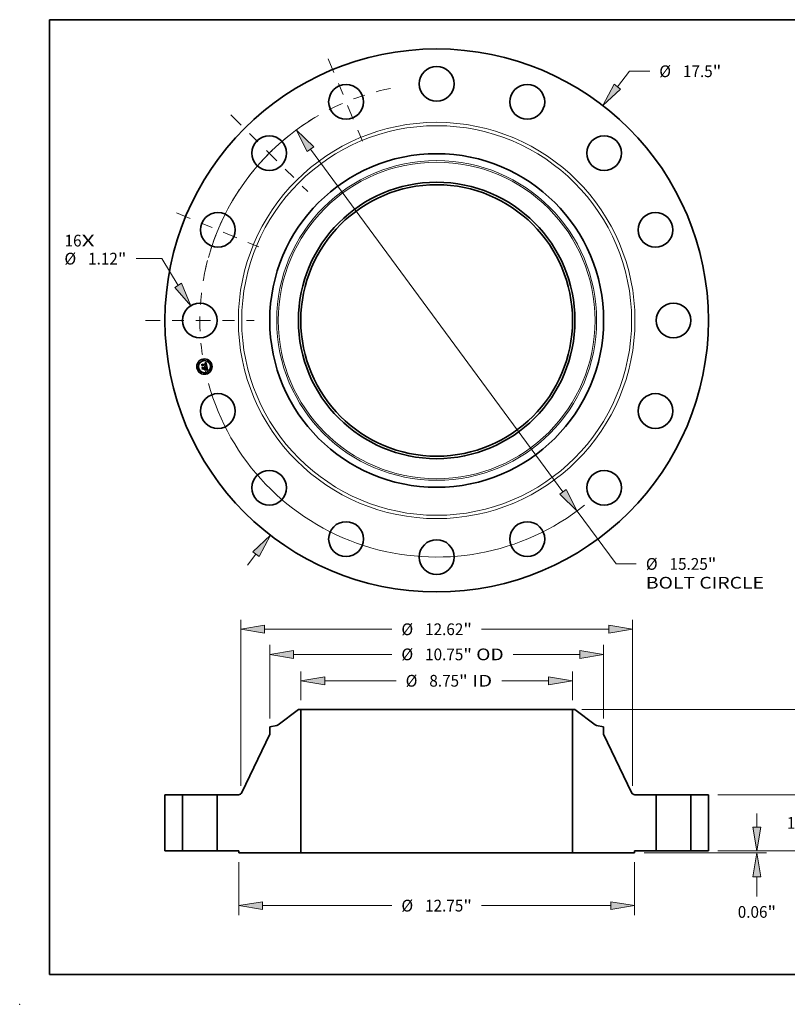
# Model space of a CAD drawing. Extents: x 0 to 10.8, y 0 to 8.2.
# Drawn here: x 0 to 6.4, y 0 to 8.2 of the extents above; entities that cross this region are included whole.
import ezdxf
from ezdxf.enums import TextEntityAlignment as Align

# ---------------------------------------------------------------- set-up
doc = ezdxf.new("R2010")
doc.units = 0
doc.header["$MEASUREMENT"] = 0
doc.linetypes.add('DASHDOT', pattern=[18.5, 12, -3, 0.5, -3])
doc.layers.get('0').update_dxf_attribs({"lineweight": 13})
doc.layers.add('1', color=7, linetype='Continuous', lineweight=13)
doc.styles.get("Standard").update_dxf_attribs({"font": 'isocp.shx'})

# ---------------------------------------------------------------- blocks, each defined once
blk = doc.blocks.new('BLOCK6')
at = {"color": 7, "lineweight": 13, "ltscale": 0.03937}
for s, p, p2 in [('16', (-11.981003, 2.383814), (-11.433954, 2.383814)), ('X', (-11.433954, 2.383814), (-11.013271, 2.383814))]:
    blk.add_text(s, height=0.378558, dxfattribs=at).set_placement(p, p2, align=Align.FIT)
blk = doc.blocks.new('BLOCK7')
at = {"color": 7, "lineweight": 13, "ltscale": 0.015761}
blk.add_line((5.820501, 7.532418), (6.205971, 8.031262), dxfattribs=at)
at = {"color": 7, "lineweight": 13, "ltscale": 0.016346}
blk.add_line((6.205971, 8.031262), (6.859817, 8.031262), dxfattribs=at)
at = {"color": 7, "lineweight": 13, "ltscale": 0.011054}
blk.add_line((-6.090862, -7.882299), (-5.820501, -7.532418), dxfattribs=at)
at = {"color": 7, "lineweight": 13, "ltscale": 0.03937}
for points in [[(5.719055, 7.610808), (5.350163, 6.923746), (5.921946, 7.454029)], [(-5.719055, -7.610808), (-5.350163, -6.923746), (-5.921946, -7.454029)]]:
    blk.add_lwpolyline(points, close=True, dxfattribs=at)
for points in [[(5.719055, 7.610808), (5.350163, 6.923746), (5.719055, 7.610808), (5.921946, 7.454029)], [(-5.719055, -7.610808), (-5.350163, -6.923746), (-5.719055, -7.610808), (-5.921946, -7.454029)]]:
    blk.add_solid(points, dxfattribs=at)
for s, p, p2 in [('%%c', (7.167509, 7.841983), (7.546068, 7.841983)), ('17.5', (7.930683, 7.841983), (8.888021, 7.841983)), ('"', (8.888021, 7.841983), (9.16563, 7.841983))]:
    blk.add_text(s, height=0.378558, dxfattribs=at).set_placement(p, p2, align=Align.FIT)
blk = doc.blocks.new('BLOCK8')
at = {"color": 7, "lineweight": 13, "ltscale": 0.03937}
for p, q in [((-8.851175, 1.991875), (-9.68067, 1.991875)), ((-8.321808, 1.131938), (-8.851175, 1.991875))]:
    blk.add_line(p, q, dxfattribs=at)
blk.add_lwpolyline([(-8.430984, 1.064731), (-7.918565, 0.476885), (-8.212634, 1.199145)], close=True, dxfattribs=at)
blk.add_solid([(-8.430984, 1.064731), (-7.918565, 0.476885), (-8.430984, 1.064731), (-8.212634, 1.199145)], dxfattribs=at)
for s, p, p2 in [('%%c', (-11.986482, 1.802595), (-11.607924, 1.802595)), ('1.12', (-11.223308, 1.802595), (-10.265972, 1.802595)), ('"', (-10.265972, 1.802595), (-9.988362, 1.802595))]:
    blk.add_text(s, height=0.378558, dxfattribs=at).set_placement(p, p2, align=Align.FIT)
blk = doc.blocks.new('BLOCK9')
at = {"color": 7, "lineweight": 13, "ltscale": 0.03937}
for p, q in [((-4.063704, 5.521596), (4.063704, -5.521596)), ((4.519652, -6.141121), (5.774566, -7.846246))]:
    blk.add_line(p, q, dxfattribs=at)
at = {"color": 7, "lineweight": 13, "ltscale": 0.016346}
blk.add_line((5.774566, -7.846246), (6.428412, -7.846246), dxfattribs=at)
at = {"color": 7, "lineweight": 13, "ltscale": 0.03937}
for points in [[(-3.96045, 5.597588), (-4.519652, 6.141121), (-4.166958, 5.445605)], [(3.96045, -5.597588), (4.519652, -6.141121), (4.166958, -5.445605)]]:
    blk.add_lwpolyline(points, close=True, dxfattribs=at)
for start, end in [(124.076137, 164.549257), (195.450757, 308.627425)]:
    blk.add_arc((0, 0), 7.625, start, end, dxfattribs=at)
for points in [[(-3.96045, 5.597588), (-4.519652, 6.141121), (-3.96045, 5.597588), (-4.166958, 5.445605)], [(3.96045, -5.597588), (4.519652, -6.141121), (3.96045, -5.597588), (4.166958, -5.445605)]]:
    blk.add_solid(points, dxfattribs=at)
for s, p, p2 in [('%%c', (6.736104, -8.035525), (7.114663, -8.035525)), ('15.25', (7.499278, -8.035525), (8.73014, -8.035525)), ('"', (8.73014, -8.035525), (9.007749, -8.035525)), ('BOLT CIRCLE', (6.736104, -8.641219), (10.537006, -8.641219))]:
    blk.add_text(s, height=0.378558, dxfattribs=at).set_placement(p, p2, align=Align.FIT)
blk = doc.blocks.new('BLOCK10')
at = {"color": 7, "linetype": 'DASHDOT', "lineweight": 13, "ltscale": 0.03937}
blk.add_line((-9.378359, 0), (-5.871641, 0), dxfattribs=at)
blk.add_arc((0, 0), 7.625, 166.824912, 193.175088, dxfattribs=at)
blk = doc.blocks.new('BLOCK11')
at = {"color": 7, "linetype": 'DASHDOT', "lineweight": 13, "ltscale": 0.03937}
blk.add_line((-8.37322, 3.468301), (-5.715942, 2.367621), dxfattribs=at)
blk.add_arc((0, 0), 7.625, 146.693762, 168.306229, dxfattribs=at)
blk = doc.blocks.new('BLOCK12')
at = {"color": 7, "linetype": 'DASHDOT', "lineweight": 13, "ltscale": 0.03937}
blk.add_line((-6.631502, 6.631502), (-4.151877, 4.151877), dxfattribs=at)
blk.add_arc((0, 0), 7.625, 121.824907, 148.175094, dxfattribs=at)
blk = doc.blocks.new('BLOCK13')
at = {"color": 7, "linetype": 'DASHDOT', "lineweight": 13, "ltscale": 0.03937}
blk.add_line((-3.491281, 8.428697), (-2.344642, 5.660465), dxfattribs=at)
blk.add_arc((0, 0), 7.625, 101.242555, 123.757441, dxfattribs=at)
blk = doc.blocks.new('BLOCK14')
at = {"color": 7, "lineweight": 13, "ltscale": 0.03937}
for p, q in [((-4.375, 4.862847), (-4.375, 5.786934)), ((4.375, 4.862847), (4.375, 5.786934)), ((-3.60578, 5.484087), (-1.306753, 5.484087)), ((2.09341, 5.484087), (3.60578, 5.484087))]:
    blk.add_line(p, q, dxfattribs=at)
for points in [[(-3.60578, 5.612291), (-4.375, 5.484087), (-3.60578, 5.355884)], [(3.60578, 5.355884), (4.375, 5.484087), (3.60578, 5.612291)]]:
    blk.add_lwpolyline(points, close=True, dxfattribs=at)
for points in [[(-3.60578, 5.612291), (-4.375, 5.484087), (-3.60578, 5.612291), (-3.60578, 5.355884)], [(3.60578, 5.355884), (4.375, 5.484087), (3.60578, 5.355884), (3.60578, 5.612291)]]:
    blk.add_solid(points, dxfattribs=at)
for s, p, p2 in [('%%c', (-0.99906, 5.294808), (-0.620502, 5.294808)), ('8.75', (-0.235886, 5.294808), (0.721451, 5.294808)), ('"', (0.721451, 5.294808), (0.99906, 5.294808)), (' ID', (0.99906, 5.294808), (1.785718, 5.294808))]:
    blk.add_text(s, height=0.378558, dxfattribs=at).set_placement(p, p2, align=Align.FIT)
blk = doc.blocks.new('BLOCK15')
at = {"color": 7, "lineweight": 13, "ltscale": 0.03937}
for p, q in [((-5.375, 4.268739), (-5.375, 6.637141)), ((5.375, 4.268739), (5.375, 6.637141)), ((-4.60578, 6.334295), (-1.443515, 6.334295)), ((2.464857, 6.334295), (4.60578, 6.334295))]:
    blk.add_line(p, q, dxfattribs=at)
for points in [[(-4.60578, 6.462498), (-5.375, 6.334295), (-4.60578, 6.206092)], [(4.60578, 6.206092), (5.375, 6.334295), (4.60578, 6.462498)]]:
    blk.add_lwpolyline(points, close=True, dxfattribs=at)
for points in [[(-4.60578, 6.462498), (-5.375, 6.334295), (-4.60578, 6.462498), (-4.60578, 6.206092)], [(4.60578, 6.206092), (5.375, 6.334295), (4.60578, 6.206092), (4.60578, 6.462498)]]:
    blk.add_solid(points, dxfattribs=at)
for s, p, p2 in [('%%c', (-1.135823, 6.145015), (-0.757264, 6.145015)), ('10.75', (-0.372649, 6.145015), (0.858213, 6.145015)), ('"', (0.858213, 6.145015), (1.135823, 6.145015)), (' OD', (1.135823, 6.145015), (2.157165, 6.145015))]:
    blk.add_text(s, height=0.378558, dxfattribs=at).set_placement(p, p2, align=Align.FIT)
blk = doc.blocks.new('BLOCK16')
at = {"color": 7, "lineweight": 13, "ltscale": 0.03937}
for p, q in [((-6.375, -0.365347), (-6.375, -2.065769)), ((6.375, -0.365347), (6.375, -2.065769)), ((-5.60578, -1.762922), (-1.443515, -1.762922)), ((1.443515, -1.762922), (5.60578, -1.762922))]:
    blk.add_line(p, q, dxfattribs=at)
for points in [[(-5.60578, -1.634719), (-6.375, -1.762922), (-5.60578, -1.891125)], [(5.60578, -1.891125), (6.375, -1.762922), (5.60578, -1.634719)]]:
    blk.add_lwpolyline(points, close=True, dxfattribs=at)
for points in [[(-5.60578, -1.634719), (-6.375, -1.762922), (-5.60578, -1.634719), (-5.60578, -1.891125)], [(5.60578, -1.891125), (6.375, -1.762922), (5.60578, -1.891125), (5.60578, -1.634719)]]:
    blk.add_solid(points, dxfattribs=at)
for s, p, p2 in [('%%c', (-1.135823, -1.952202), (-0.757264, -1.952202)), ('12.75', (-0.372649, -1.952202), (0.858213, -1.952202)), ('"', (0.858213, -1.952202), (1.135823, -1.952202))]:
    blk.add_text(s, height=0.378558, dxfattribs=at).set_placement(p, p2, align=Align.FIT)
blk = doc.blocks.new('BLOCK17')
at = {"color": 7, "lineweight": 13, "ltscale": 0.03937}
for p, q in [((-6.310039, 2.094377), (-6.310039, 7.446863)), ((6.310039, 2.094377), (6.310039, 7.446863)), ((-5.54082, 7.144017), (-1.443515, 7.144017)), ((1.443515, 7.144017), (5.54082, 7.144017))]:
    blk.add_line(p, q, dxfattribs=at)
for points in [[(-5.54082, 7.27222), (-6.310039, 7.144017), (-5.54082, 7.015814)], [(5.54082, 7.015814), (6.310039, 7.144017), (5.54082, 7.27222)]]:
    blk.add_lwpolyline(points, close=True, dxfattribs=at)
for points in [[(-5.54082, 7.27222), (-6.310039, 7.144017), (-5.54082, 7.27222), (-5.54082, 7.015814)], [(5.54082, 7.015814), (6.310039, 7.144017), (5.54082, 7.015814), (5.54082, 7.27222)]]:
    blk.add_solid(points, dxfattribs=at)
for s, p, p2 in [('%%c', (-1.135823, 6.954737), (-0.757264, 6.954737)), ('12.62', (-0.372649, 6.954737), (0.858213, 6.954737)), ('"', (0.858213, 6.954737), (1.135823, 6.954737))]:
    blk.add_text(s, height=0.378558, dxfattribs=at).set_placement(p, p2, align=Align.FIT)
blk = doc.blocks.new('BLOCK18')
at = {"color": 7, "lineweight": 13, "ltscale": 0.011054}
blk.add_line((10.312191, 0.76922), (10.312191, 1.211387), dxfattribs=at)
at = {"color": 7, "lineweight": 13, "ltscale": 0.03937}
for p, q in [((9.052847, 0), (10.615037, 0)), ((6.677847, -0.0625), (10.615037, -0.0625))]:
    blk.add_line(p, q, dxfattribs=at)
at = {"color": 7, "lineweight": 13, "ltscale": 0.015917}
blk.add_line((10.312191, -1.468382), (10.312191, -0.83172), dxfattribs=at)
at = {"color": 7, "lineweight": 13, "ltscale": 0.03937}
for points in [[(10.183987, 0.76922), (10.312191, 0), (10.440394, 0.76922)], [(10.440394, -0.83172), (10.312191, -0.0625), (10.183987, -0.83172)]]:
    blk.add_lwpolyline(points, close=True, dxfattribs=at)
for points in [[(10.183987, 0.76922), (10.312191, 0), (10.183987, 0.76922), (10.440394, 0.76922)], [(10.440394, -0.83172), (10.312191, -0.0625), (10.440394, -0.83172), (10.183987, -0.83172)]]:
    blk.add_solid(points, dxfattribs=at)
for s, p, p2 in [('0.06', (9.694717, -2.154632), (10.652054, -2.154632)), ('"', (10.652055, -2.154632), (10.929664, -2.154632))]:
    blk.add_text(s, height=0.378558, dxfattribs=at).set_placement(p, p2, align=Align.FIT)
blk = doc.blocks.new('BLOCK19')
at = {"color": 7, "lineweight": 13, "ltscale": 0.011054}
for p, q in [((11.892257, 2.57922), (11.892257, 3.021387)), ((11.892257, -1.211387), (11.892257, -0.76922))]:
    blk.add_line(p, q, dxfattribs=at)
at = {"color": 7, "lineweight": 13, "ltscale": 0.03937}
for p, q in [((9.052847, 1.81), (12.195103, 1.81)), ((9.052847, 0), (12.195103, 0))]:
    blk.add_line(p, q, dxfattribs=at)
for points in [[(11.764053, 2.57922), (11.892257, 1.81), (12.02046, 2.57922)], [(12.02046, -0.76922), (11.892257, 0), (11.764053, -0.76922)]]:
    blk.add_lwpolyline(points, close=True, dxfattribs=at)
for points in [[(11.764053, 2.57922), (11.892257, 1.81), (11.764053, 2.57922), (12.02046, 2.57922)], [(12.02046, -0.76922), (11.892257, 0), (12.02046, -0.76922), (11.764053, -0.76922)]]:
    blk.add_solid(points, dxfattribs=at)
for s, p, p2 in [('1.81', (11.274783, 0.715721), (12.232119, 0.715721)), ('"', (12.232121, 0.715721), (12.50973, 0.715721))]:
    blk.add_text(s, height=0.378558, dxfattribs=at).set_placement(p, p2, align=Align.FIT)
blk = doc.blocks.new('BLOCK20')
at = {"color": 7, "lineweight": 13, "ltscale": 0.03937}
for p, q in [((4.677847, 4.56), (13.613112, 4.56)), ((13.310266, 2.77705), (13.310266, 3.79078)), ((13.310266, 0.76922), (13.310266, 1.783107)), ((9.052847, 0), (13.613112, 0))]:
    blk.add_line(p, q, dxfattribs=at)
for points in [[(13.438468, 3.79078), (13.310266, 4.56), (13.182062, 3.79078)], [(13.182062, 0.76922), (13.310266, 0), (13.438468, 0.76922)]]:
    blk.add_lwpolyline(points, close=True, dxfattribs=at)
for points in [[(13.438468, 3.79078), (13.310266, 4.56), (13.438468, 3.79078), (13.182062, 3.79078)], [(13.182062, 0.76922), (13.310266, 0), (13.182062, 0.76922), (13.438468, 0.76922)]]:
    blk.add_solid(points, dxfattribs=at)
for s, p, p2 in [('4.56', (12.692793, 2.0908), (13.650129, 2.0908)), ('"', (13.650129, 2.0908), (13.927738, 2.0908))]:
    blk.add_text(s, height=0.378558, dxfattribs=at).set_placement(p, p2, align=Align.FIT)
blk = doc.blocks.new('BLOCK21')
at = {"color": 7, "lineweight": 5, "ltscale": 0.03937}
for p, q in [((-8.75, 0), (-8.75, 1.81)), ((-8.185, 1.81), (-8.185, 0))]:
    blk.add_line(p, q, dxfattribs=at)
at = {"color": 7, "lineweight": 5, "ltscale": 0.014125}
for p, q in [((-8.75, 1.81), (-8.185, 1.81)), ((-8.185, 0), (-8.75, 0))]:
    blk.add_line(p, q, dxfattribs=at)
blk = doc.blocks.new('BLOCK22')
at = {"color": 7, "lineweight": 5, "ltscale": 0.03937}
for p, q in [((-5.100102, 4.064029), (-4.45374, 4.56)), ((-4.375, 4.56), (-4.375, -0.0625)), ((-6.277376, 1.878242), (-5.375, 3.765785)), ((-7.065, 0), (-7.065, 1.81)), ((-4.375, -0.0625), (-6.375, -0.0625))]:
    blk.add_line(p, q, dxfattribs=at)
at = {"color": 7, "lineweight": 5, "ltscale": 0.001969}
blk.add_line((-4.45374, 4.56), (-4.375, 4.56), dxfattribs=at)
at = {"color": 7, "lineweight": 5, "ltscale": 0.005674}
blk.add_line((-5.375, 4.002006), (-5.151494, 4.041416), dxfattribs=at)
at = {"color": 7, "lineweight": 5, "ltscale": 0.005906}
blk.add_line((-5.375, 3.765785), (-5.375, 4.002006), dxfattribs=at)
at = {"color": 7, "lineweight": 5, "ltscale": 0.000129}
for p, q in [((-5.151494, 4.041416), (-5.14644, 4.042421)), ((-5.14644, 4.042421), (-5.141435, 4.043646)), ((-5.141435, 4.043646), (-5.136487, 4.045088)), ((-5.136487, 4.045088), (-5.131608, 4.046745)), ((-5.131608, 4.046745), (-5.126805, 4.048612)), ((-5.126805, 4.048612), (-5.122088, 4.050688)), ((-5.122088, 4.050688), (-5.117466, 4.052967)), ((-5.117466, 4.052967), (-5.112948, 4.055446)), ((-5.112948, 4.055446), (-5.108543, 4.058119)), ((-5.108543, 4.058119), (-5.104258, 4.060982)), ((-5.104258, 4.060982), (-5.100102, 4.064029))]:
    blk.add_line(p, q, dxfattribs=at)
at = {"color": 7, "lineweight": 5, "ltscale": 0.016984}
blk.add_line((-7.065, 1.81), (-6.38564, 1.81), dxfattribs=at)
at = {"color": 7, "lineweight": 5, "ltscale": 0.000178}
for p, q in [((-6.38564, 1.81), (-6.37854, 1.81021)), ((-6.37854, 1.81021), (-6.371465, 1.81084)), ((-6.371465, 1.81084), (-6.364439, 1.811888)), ((-6.364439, 1.811888), (-6.357488, 1.813349)), ((-6.357488, 1.813349), (-6.350635, 1.815219)), ((-6.350635, 1.815219), (-6.343905, 1.817491)), ((-6.343905, 1.817491), (-6.337322, 1.820158)), ((-6.337322, 1.820158), (-6.330907, 1.823209)), ((-6.330907, 1.823209), (-6.324685, 1.826634)), ((-6.324685, 1.826634), (-6.318676, 1.830422)), ((-6.318676, 1.830422), (-6.312902, 1.834558)), ((-6.312902, 1.834558), (-6.307382, 1.839029)), ((-6.307382, 1.839029), (-6.302136, 1.843819)), ((-6.302136, 1.843819), (-6.297184, 1.84891)), ((-6.297184, 1.84891), (-6.292541, 1.854286)), ((-6.292541, 1.854286), (-6.288224, 1.859927)), ((-6.288224, 1.859927), (-6.284249, 1.865813)), ((-6.284249, 1.865813), (-6.280628, 1.871926)), ((-6.280628, 1.871926), (-6.277376, 1.878242))]:
    blk.add_line(p, q, dxfattribs=at)
at = {"color": 7, "lineweight": 5, "ltscale": 0.01725}
blk.add_line((-6.375, 0), (-7.065, 0), dxfattribs=at)
at = {"color": 7, "lineweight": 5, "ltscale": 0.001562}
blk.add_line((-6.375, -0.0625), (-6.375, 0), dxfattribs=at)
blk = doc.blocks.new('BLOCK23')
at = {"color": 7, "lineweight": 5, "ltscale": 0.03937}
for p, q in [((4.375, -0.0625), (4.375, 4.56)), ((4.45374, 4.56), (5.100102, 4.064029)), ((5.375, 3.765785), (6.277376, 1.878242)), ((7.065, 1.81), (7.065, 0)), ((6.375, -0.0625), (4.375, -0.0625))]:
    blk.add_line(p, q, dxfattribs=at)
at = {"color": 7, "lineweight": 5, "ltscale": 0.001969}
blk.add_line((4.375, 4.56), (4.45374, 4.56), dxfattribs=at)
at = {"color": 7, "lineweight": 5, "ltscale": 0.000129}
for p, q in [((5.100102, 4.064029), (5.104258, 4.060982)), ((5.104258, 4.060982), (5.108543, 4.058119)), ((5.108543, 4.058119), (5.112948, 4.055446)), ((5.112948, 4.055446), (5.117466, 4.052967)), ((5.117466, 4.052967), (5.122088, 4.050688)), ((5.122088, 4.050688), (5.126805, 4.048612)), ((5.126805, 4.048612), (5.131608, 4.046745)), ((5.131608, 4.046745), (5.136487, 4.045088)), ((5.136487, 4.045088), (5.141435, 4.043646)), ((5.141435, 4.043646), (5.14644, 4.042421)), ((5.14644, 4.042421), (5.151494, 4.041416))]:
    blk.add_line(p, q, dxfattribs=at)
at = {"color": 7, "lineweight": 5, "ltscale": 0.005674}
blk.add_line((5.151494, 4.041416), (5.375, 4.002006), dxfattribs=at)
at = {"color": 7, "lineweight": 5, "ltscale": 0.005906}
blk.add_line((5.375, 4.002006), (5.375, 3.765785), dxfattribs=at)
at = {"color": 7, "lineweight": 5, "ltscale": 0.000178}
for p, q in [((6.277376, 1.878242), (6.280628, 1.871926)), ((6.280628, 1.871926), (6.284249, 1.865813)), ((6.284249, 1.865813), (6.288224, 1.859927)), ((6.288224, 1.859927), (6.292541, 1.854286)), ((6.292541, 1.854286), (6.297184, 1.84891)), ((6.297184, 1.84891), (6.302136, 1.843819)), ((6.302136, 1.843819), (6.307382, 1.839029)), ((6.307382, 1.839029), (6.312902, 1.834558)), ((6.312902, 1.834558), (6.318676, 1.830422)), ((6.318676, 1.830422), (6.324685, 1.826634)), ((6.324685, 1.826634), (6.330907, 1.823209)), ((6.330907, 1.823209), (6.337322, 1.820158)), ((6.337322, 1.820158), (6.343905, 1.817491)), ((6.343905, 1.817491), (6.350635, 1.815219)), ((6.350635, 1.815219), (6.357488, 1.813349)), ((6.357488, 1.813349), (6.364439, 1.811888)), ((6.364439, 1.811888), (6.371465, 1.81084)), ((6.371465, 1.81084), (6.37854, 1.81021)), ((6.37854, 1.81021), (6.38564, 1.81))]:
    blk.add_line(p, q, dxfattribs=at)
at = {"color": 7, "lineweight": 5, "ltscale": 0.016984}
blk.add_line((6.38564, 1.81), (7.065, 1.81), dxfattribs=at)
at = {"color": 7, "lineweight": 5, "ltscale": 0.01725}
blk.add_line((7.065, 0), (6.375, 0), dxfattribs=at)
at = {"color": 7, "lineweight": 5, "ltscale": 0.001562}
blk.add_line((6.375, 0), (6.375, -0.0625), dxfattribs=at)
blk = doc.blocks.new('BLOCK24')
at = {"color": 7, "lineweight": 5, "ltscale": 0.014125}
for p, q in [((8.185, 1.81), (8.75, 1.81)), ((8.75, 0), (8.185, 0))]:
    blk.add_line(p, q, dxfattribs=at)
at = {"color": 7, "lineweight": 5, "ltscale": 0.03937}
for p, q in [((8.185, 0), (8.185, 1.81)), ((8.75, 1.81), (8.75, 0))]:
    blk.add_line(p, q, dxfattribs=at)

msp = doc.modelspace()

# ---------------------------------------------------------------- linework, layer by layer
at = {"color": 7, "lineweight": 35, "ltscale": 0.000321}
msp.add_line((1.527796, 5.350517), (1.525289, 5.363121), dxfattribs=at)
at = {"color": 7, "lineweight": 35, "ltscale": 0.000128}
for p, q in [((1.525289, 5.363121), (1.529285, 5.359902)), ((1.53625, 5.328773), (1.533367, 5.32453))]:
    msp.add_line(p, q, dxfattribs=at)
at = {"color": 7, "lineweight": 35, "ltscale": 0.0007}
msp.add_line((1.529285, 5.359902), (1.556727, 5.365361), dxfattribs=at)
at = {"color": 7, "lineweight": 35, "ltscale": 1.6e-05}
for p, q in [((1.550089, 5.372499), (1.550729, 5.372552)), ((1.552043, 5.374222), (1.551399, 5.374173)), ((1.556949, 5.368076), (1.557083, 5.367467)), ((1.558104, 5.369813), (1.55791, 5.370411)), ((1.556502, 5.349632), (1.557078, 5.34992)), ((1.563931, 5.344716), (1.563337, 5.344996)), ((1.563622, 5.345769), (1.56418, 5.345482)), ((1.564154, 5.320983), (1.563663, 5.320549)), ((1.563937, 5.330443), (1.563772, 5.331072)), ((1.56457, 5.32149), (1.564154, 5.320983)), ((1.564435, 5.328176), (1.564311, 5.328821)), ((1.564543, 5.327562), (1.564435, 5.328176)), ((1.564637, 5.320472), (1.565077, 5.320934)), ((1.566839, 5.325629), (1.566814, 5.326273)), ((1.567779, 5.317263), (1.567174, 5.317461))]:
    msp.add_line(p, q, dxfattribs=at)
at = {"color": 7, "lineweight": 35, "ltscale": 1.8e-05}
for p, q in [((1.550232, 5.371782), (1.550089, 5.372499)), ((1.554159, 5.371325), (1.553496, 5.371611)), ((1.555187, 5.370389), (1.554708, 5.370929)), ((1.55843, 5.368481), (1.558277, 5.369169)), ((1.547108, 5.342055), (1.547795, 5.341841)), ((1.550009, 5.340258), (1.550429, 5.339682)), ((1.559538, 5.354856), (1.559574, 5.354139)), ((1.560829, 5.316487), (1.5611, 5.317143)), ((1.563337, 5.344996), (1.562679, 5.345266)), ((1.563598, 5.319514), (1.564144, 5.319999)), ((1.564038, 5.321196), (1.564343, 5.321847)), ((1.564381, 5.331788), (1.564548, 5.331101)), ((1.564548, 5.331101), (1.564713, 5.330396)), ((1.56483, 5.323835), (1.564854, 5.324571)), ((1.565176, 5.322722), (1.56491, 5.32207)), ((1.567174, 5.317461), (1.566465, 5.317657)), ((1.566757, 5.326961), (1.566669, 5.327694)), ((1.568448, 5.317011), (1.567779, 5.317263))]:
    msp.add_line(p, q, dxfattribs=at)
at = {"color": 7, "lineweight": 35, "ltscale": 1.4e-05}
for p, q in [((1.550789, 5.371836), (1.550232, 5.371782)), ((1.551335, 5.372576), (1.551905, 5.372571)), ((1.553229, 5.374214), (1.552653, 5.374236)), ((1.55377, 5.374156), (1.553229, 5.374214)), ((1.556366, 5.367325), (1.556245, 5.367874)), ((1.556625, 5.369171), (1.556796, 5.368644)), ((1.557695, 5.370963), (1.557459, 5.37147)), ((1.558683, 5.366897), (1.558609, 5.367438)), ((1.558745, 5.366341), (1.558683, 5.366897)), ((1.558796, 5.365773), (1.558745, 5.366341)), ((1.546439, 5.341614), (1.545965, 5.341916)), ((1.546875, 5.341289), (1.546439, 5.341614)), ((1.556724, 5.349073), (1.55617, 5.349136)), ((1.557261, 5.349003), (1.556724, 5.349073)), ((1.557613, 5.350214), (1.558107, 5.350514)), ((1.558107, 5.350514), (1.55856, 5.350819)), ((1.558653, 5.3559), (1.558555, 5.356463)), ((1.55872, 5.355344), (1.558653, 5.3559)), ((1.558757, 5.354799), (1.55872, 5.355344)), ((1.560904, 5.356364), (1.560829, 5.356932)), ((1.560948, 5.355823), (1.560904, 5.356364)), ((1.564115, 5.318178), (1.563546, 5.318288)), ((1.564207, 5.329317), (1.564082, 5.329858)), ((1.564651, 5.318071), (1.564115, 5.318178)), ((1.56471, 5.326435), (1.564635, 5.326982)), ((1.565465, 5.321385), (1.565799, 5.321825)), ((1.566793, 5.324474), (1.566832, 5.325029)), ((1.571522, 5.315632), (1.571013, 5.315877))]:
    msp.add_line(p, q, dxfattribs=at)
at = {"color": 7, "lineweight": 35, "ltscale": 2.5e-05}
for p, q in [((1.55072, 5.374086), (1.55138, 5.374822)), ((1.555196, 5.377285), (1.555997, 5.377867)), ((1.555997, 5.377867), (1.55681, 5.378477)), ((1.523395, 5.360824), (1.524014, 5.361606)), ((1.559398, 5.346261), (1.558416, 5.346487)), ((1.558806, 5.347253), (1.559784, 5.347033)), ((1.564803, 5.316518), (1.565751, 5.316212))]:
    msp.add_line(p, q, dxfattribs=at)
at = {"color": 7, "lineweight": 35, "ltscale": 1.7e-05}
for p, q in [((1.551399, 5.374173), (1.55072, 5.374086)), ((1.554708, 5.370929), (1.554159, 5.371325)), ((1.558277, 5.369169), (1.558104, 5.369813)), ((1.547795, 5.341841), (1.548428, 5.341554)), ((1.548428, 5.341554), (1.549008, 5.341195)), ((1.549008, 5.341195), (1.549535, 5.340763)), ((1.549535, 5.340763), (1.550009, 5.340258)), ((1.562995, 5.346044), (1.563622, 5.345769)), ((1.563772, 5.331072), (1.563586, 5.331745)), ((1.564144, 5.319999), (1.564637, 5.320472)), ((1.564343, 5.321847), (1.564576, 5.322505)), ((1.56491, 5.32207), (1.56457, 5.32149)), ((1.564576, 5.322505), (1.564739, 5.323167)), ((1.564739, 5.323167), (1.56483, 5.323835)), ((1.566814, 5.326273), (1.566757, 5.326961)), ((1.570627, 5.313791), (1.570257, 5.313202))]:
    msp.add_line(p, q, dxfattribs=at)
at = {"color": 7, "lineweight": 35, "ltscale": 1.5e-05}
for p, q in [((1.550729, 5.372552), (1.551335, 5.372576)), ((1.552653, 5.374236), (1.552043, 5.374222)), ((1.556796, 5.368644), (1.556949, 5.368076)), ((1.55791, 5.370411), (1.557695, 5.370963)), ((1.55617, 5.349136), (1.556502, 5.349632)), ((1.557078, 5.34992), (1.557613, 5.350214)), ((1.559574, 5.354139), (1.55955, 5.35354)), ((1.560829, 5.356932), (1.560724, 5.357525)), ((1.562944, 5.318399), (1.562348, 5.31851)), ((1.563546, 5.318288), (1.562944, 5.318399)), ((1.564082, 5.329858), (1.563937, 5.330443)), ((1.564635, 5.326982), (1.564543, 5.327562)), ((1.565077, 5.320934), (1.565465, 5.321385)), ((1.566832, 5.325029), (1.566839, 5.325629))]:
    msp.add_line(p, q, dxfattribs=at)
at = {"color": 7, "lineweight": 35, "ltscale": 1.3e-05}
for p, q in [((1.551315, 5.371865), (1.550789, 5.371836)), ((1.551905, 5.372571), (1.55244, 5.372537)), ((1.55244, 5.372537), (1.55294, 5.372475)), ((1.554277, 5.374061), (1.55377, 5.374156)), ((1.556245, 5.367874), (1.556108, 5.368386)), ((1.556436, 5.369658), (1.556625, 5.369171)), ((1.557201, 5.371932), (1.556923, 5.372347)), ((1.557459, 5.37147), (1.557201, 5.371932)), ((1.558525, 5.367966), (1.55843, 5.368481)), ((1.558609, 5.367438), (1.558525, 5.367966)), ((1.54727, 5.340942), (1.546875, 5.341289)), ((1.547627, 5.340573), (1.54727, 5.340942)), ((1.547485, 5.3378), (1.547637, 5.337312)), ((1.547945, 5.340181), (1.547627, 5.340573)), ((1.547637, 5.337312), (1.547758, 5.336797)), ((1.548823, 5.338395), (1.548662, 5.338875)), ((1.548945, 5.337893), (1.548823, 5.338395)), ((1.557781, 5.348927), (1.557261, 5.349003)), ((1.558283, 5.348845), (1.557781, 5.348927)), ((1.558163, 5.351224), (1.558339, 5.351708)), ((1.558339, 5.351708), (1.558485, 5.352201)), ((1.558767, 5.351771), (1.558384, 5.3514)), ((1.558485, 5.352201), (1.5586, 5.352703)), ((1.55856, 5.350819), (1.55897, 5.35113)), ((1.5586, 5.352703), (1.558685, 5.353214)), ((1.558685, 5.353214), (1.558739, 5.353733)), ((1.558739, 5.353733), (1.558764, 5.354262)), ((1.558764, 5.354262), (1.558757, 5.354799)), ((1.559076, 5.352169), (1.558767, 5.351771)), ((1.55919, 5.357163), (1.559289, 5.356642)), ((1.560258, 5.359497), (1.560119, 5.359986)), ((1.560388, 5.359007), (1.560258, 5.359497)), ((1.560508, 5.358515), (1.560388, 5.359007)), ((1.56062, 5.358021), (1.560508, 5.358515)), ((1.560724, 5.357525), (1.56062, 5.358021)), ((1.560962, 5.355309), (1.560948, 5.355823)), ((1.564311, 5.328821), (1.564207, 5.329317)), ((1.565154, 5.317965), (1.564651, 5.318071)), ((1.56477, 5.32592), (1.56471, 5.326435)), ((1.565799, 5.321825), (1.566081, 5.322253)), ((1.566723, 5.323963), (1.566793, 5.324474)), ((1.570528, 5.316105), (1.570066, 5.316318)), ((1.571013, 5.315877), (1.570528, 5.316105))]:
    msp.add_line(p, q, dxfattribs=at)
at = {"color": 7, "lineweight": 35, "ltscale": 1.2e-05}
for p, q in [((1.551811, 5.371867), (1.551315, 5.371865)), ((1.552277, 5.371842), (1.551811, 5.371867)), ((1.55294, 5.372475), (1.553405, 5.372383)), ((1.55475, 5.373931), (1.554277, 5.374061)), ((1.555188, 5.373764), (1.55475, 5.373931)), ((1.555956, 5.368861), (1.555787, 5.369299)), ((1.556108, 5.368386), (1.555956, 5.368861)), ((1.556003, 5.370509), (1.556229, 5.370104)), ((1.556229, 5.370104), (1.556436, 5.369658)), ((1.556923, 5.372347), (1.556623, 5.372718)), ((1.545148, 5.340693), (1.545549, 5.340429)), ((1.545549, 5.340429), (1.545919, 5.340138)), ((1.545919, 5.340138), (1.546258, 5.339818)), ((1.545965, 5.341916), (1.546368, 5.342197)), ((1.546258, 5.339818), (1.546566, 5.33947)), ((1.546566, 5.33947), (1.546842, 5.339094)), ((1.546842, 5.339094), (1.547087, 5.338691)), ((1.547087, 5.338691), (1.547302, 5.338259)), ((1.547302, 5.338259), (1.547485, 5.3378)), ((1.548223, 5.339768), (1.547945, 5.340181)), ((1.548462, 5.339332), (1.548223, 5.339768)), ((1.548662, 5.338875), (1.548462, 5.339332)), ((1.558769, 5.348757), (1.558283, 5.348845)), ((1.559237, 5.348662), (1.558769, 5.348757)), ((1.55897, 5.35113), (1.55934, 5.351448)), ((1.559309, 5.352595), (1.559076, 5.352169)), ((1.559689, 5.348562), (1.559237, 5.348662)), ((1.559289, 5.356642), (1.559373, 5.356152)), ((1.559466, 5.353048), (1.559309, 5.352595)), ((1.55934, 5.351448), (1.559669, 5.35177)), ((1.559373, 5.356152), (1.559443, 5.35569)), ((1.55955, 5.35354), (1.559466, 5.353048)), ((1.560899, 5.354359), (1.560946, 5.35482)), ((1.560946, 5.35482), (1.560962, 5.355309)), ((1.564814, 5.325437), (1.56477, 5.32592)), ((1.565624, 5.317861), (1.565154, 5.317965)), ((1.566081, 5.322253), (1.56631, 5.322669)), ((1.56662, 5.323497), (1.566723, 5.323963)), ((1.570066, 5.316318), (1.569626, 5.316515))]:
    msp.add_line(p, q, dxfattribs=at)
at = {"color": 7, "lineweight": 35, "ltscale": 2.1e-05}
for p, q in [((1.55138, 5.374822), (1.552118, 5.375256)), ((1.546827, 5.317401), (1.547099, 5.318201)), ((1.55111, 5.33831), (1.551371, 5.337515)), ((1.559014, 5.320571), (1.558742, 5.319771)), ((1.56165, 5.316408), (1.560829, 5.316487)), ((1.561956, 5.345528), (1.561168, 5.345781)), ((1.562498, 5.316273), (1.56165, 5.316408)), ((1.562348, 5.31851), (1.563, 5.319017)), ((1.566549, 5.328471), (1.566397, 5.329293))]:
    msp.add_line(p, q, dxfattribs=at)
at = {"color": 7, "lineweight": 35, "ltscale": 2.2e-05}
for p, q in [((1.552118, 5.375256), (1.552869, 5.375719)), ((1.561168, 5.345781), (1.560315, 5.346025)), ((1.560692, 5.346803), (1.561529, 5.346561)), ((1.563373, 5.316084), (1.562498, 5.316273)), ((1.565521, 5.325115), (1.565481, 5.324245))]:
    msp.add_line(p, q, dxfattribs=at)
at = {"color": 7, "lineweight": 35, "ltscale": 1.1e-05}
for p, q in [((1.552714, 5.371791), (1.552277, 5.371842)), ((1.553405, 5.372383), (1.553835, 5.372261)), ((1.553835, 5.372261), (1.554231, 5.372111)), ((1.555592, 5.373562), (1.555188, 5.373764)), ((1.555961, 5.373323), (1.555592, 5.373562)), ((1.555787, 5.369299), (1.555603, 5.369699)), ((1.555759, 5.370874), (1.556003, 5.370509)), ((1.556303, 5.373043), (1.555961, 5.373323)), ((1.556623, 5.372718), (1.556303, 5.373043)), ((1.545042, 5.339789), (1.544673, 5.340054)), ((1.54538, 5.339508), (1.545042, 5.339789)), ((1.545689, 5.339209), (1.54538, 5.339508)), ((1.545968, 5.338894), (1.545689, 5.339209)), ((1.547013, 5.336648), (1.546914, 5.337065)), ((1.549008, 5.337472), (1.548945, 5.337893)), ((1.549054, 5.337054), (1.549008, 5.337472)), ((1.559443, 5.35569), (1.559498, 5.355258)), ((1.559669, 5.35177), (1.559956, 5.352099)), ((1.560123, 5.348454), (1.559689, 5.348562)), ((1.56054, 5.348341), (1.560123, 5.348454)), ((1.560714, 5.353514), (1.560822, 5.353923)), ((1.560822, 5.353923), (1.560899, 5.354359)), ((1.564842, 5.324988), (1.564814, 5.325437)), ((1.565323, 5.346799), (1.564889, 5.346928)), ((1.566061, 5.317758), (1.565624, 5.317861)), ((1.56631, 5.322669), (1.566487, 5.323075)), ((1.566487, 5.323075), (1.56662, 5.323497)), ((1.56921, 5.316696), (1.568818, 5.316861)), ((1.569626, 5.316515), (1.56921, 5.316696))]:
    msp.add_line(p, q, dxfattribs=at)
at = {"color": 7, "lineweight": 35, "ltscale": 2e-05}
for p, q in [((1.553496, 5.371611), (1.552714, 5.371791)), ((1.544673, 5.340054), (1.545148, 5.340693)), ((1.550796, 5.339032), (1.55111, 5.33831)), ((1.561529, 5.346561), (1.562297, 5.346308)), ((1.56418, 5.345482), (1.563931, 5.344716)), ((1.564194, 5.332582), (1.564381, 5.331788)), ((1.565481, 5.324245), (1.565366, 5.323447)), ((1.566669, 5.327694), (1.566549, 5.328471))]:
    msp.add_line(p, q, dxfattribs=at)
at = {"color": 7, "lineweight": 35, "ltscale": 2.3e-05}
for p, q in [((1.552869, 5.375719), (1.553632, 5.376212)), ((1.553632, 5.376212), (1.554408, 5.376734)), ((1.559784, 5.347033), (1.560692, 5.346803)), ((1.5611, 5.317143), (1.562013, 5.317076)), ((1.562013, 5.317076), (1.562934, 5.31695)), ((1.564275, 5.315838), (1.563373, 5.316084))]:
    msp.add_line(p, q, dxfattribs=at)
at = {"color": 7, "lineweight": 35, "ltscale": 1e-05}
for p, q in [((1.554231, 5.372111), (1.554592, 5.371933)), ((1.555403, 5.370063), (1.555187, 5.370389)), ((1.555216, 5.371482), (1.555496, 5.371198)), ((1.555603, 5.369699), (1.555403, 5.370063)), ((1.555496, 5.371198), (1.555759, 5.370874)), ((1.546217, 5.338562), (1.545968, 5.338894)), ((1.546436, 5.338213), (1.546217, 5.338562)), ((1.546625, 5.337847), (1.546436, 5.338213)), ((1.546784, 5.337464), (1.546625, 5.337847)), ((1.546914, 5.337065), (1.546784, 5.337464)), ((1.55837, 5.357238), (1.558252, 5.357636)), ((1.558471, 5.356847), (1.55837, 5.357238)), ((1.558555, 5.356463), (1.558471, 5.356847)), ((1.559498, 5.355258), (1.559538, 5.354856)), ((1.559956, 5.352099), (1.560202, 5.352434)), ((1.560202, 5.352434), (1.560407, 5.352774)), ((1.560407, 5.352774), (1.560576, 5.353131)), ((1.56094, 5.348221), (1.56054, 5.348341)), ((1.560576, 5.353131), (1.560714, 5.353514)), ((1.564854, 5.324571), (1.564842, 5.324988)), ((1.566465, 5.317657), (1.566061, 5.317758)), ((1.568818, 5.316861), (1.568448, 5.317011))]:
    msp.add_line(p, q, dxfattribs=at)
at = {"color": 7, "lineweight": 35, "ltscale": 2.4e-05}
for p, q in [((1.554408, 5.376734), (1.555196, 5.377285)), ((1.560315, 5.346025), (1.559398, 5.346261)), ((1.562934, 5.31695), (1.563864, 5.316763)), ((1.563864, 5.316763), (1.564803, 5.316518)), ((1.565205, 5.315537), (1.564275, 5.315838)), ((1.565485, 5.326059), (1.565521, 5.325115))]:
    msp.add_line(p, q, dxfattribs=at)
at = {"color": 7, "lineweight": 35, "ltscale": 1.9e-05}
for p, q in [((1.554592, 5.371933), (1.555216, 5.371482)), ((1.546368, 5.342197), (1.547108, 5.342055)), ((1.550429, 5.339682), (1.550796, 5.339032)), ((1.555082, 5.347113), (1.555187, 5.34788)), ((1.562679, 5.345266), (1.561956, 5.345528)), ((1.562297, 5.346308), (1.562995, 5.346044)), ((1.563, 5.319017), (1.563598, 5.319514)), ((1.563663, 5.320549), (1.564038, 5.321196)), ((1.564713, 5.330396), (1.564874, 5.329671)), ((1.564874, 5.329671), (1.565032, 5.328927)), ((1.565032, 5.328927), (1.565187, 5.328164)), ((1.565366, 5.323447), (1.565176, 5.322722))]:
    msp.add_line(p, q, dxfattribs=at)
at = {"color": 7, "lineweight": 35, "ltscale": 5e-05}
msp.add_line((1.556727, 5.365361), (1.556366, 5.367325), dxfattribs=at)
at = {"color": 7, "lineweight": 35, "ltscale": 2.6e-05}
for p, q in [((1.55681, 5.378477), (1.557636, 5.379117)), ((1.528278, 5.336277), (1.528885, 5.337114)), ((1.566161, 5.315181), (1.565205, 5.315537)), ((1.565374, 5.327075), (1.565485, 5.326059)), ((1.565552, 5.333541), (1.565376, 5.334567)), ((1.565751, 5.316212), (1.566708, 5.315847)), ((1.566708, 5.315847), (1.567674, 5.315423))]:
    msp.add_line(p, q, dxfattribs=at)
at = {"color": 7, "lineweight": 35, "ltscale": 4.2e-05}
msp.add_line((1.557083, 5.367467), (1.557384, 5.365807), dxfattribs=at)
at = {"color": 7, "lineweight": 35, "ltscale": 3.5e-05}
msp.add_line((1.557384, 5.365807), (1.558796, 5.365773), dxfattribs=at)
at = {"color": 7, "lineweight": 35, "ltscale": 2.7e-05}
for p, q in [((1.557636, 5.379117), (1.558474, 5.379787)), ((1.558416, 5.346487), (1.557369, 5.346705)), ((1.557758, 5.347462), (1.558806, 5.347253)), ((1.567144, 5.314769), (1.566161, 5.315181)), ((1.567674, 5.315423), (1.56865, 5.314939))]:
    msp.add_line(p, q, dxfattribs=at)
at = {"color": 7, "lineweight": 35, "ltscale": 0.000842}
msp.add_line((1.558474, 5.379787), (1.565323, 5.346799), dxfattribs=at)
at = {"color": 7, "lineweight": 35, "ltscale": 0.000359}
msp.add_line((1.526199, 5.34673), (1.523395, 5.360824), dxfattribs=at)
at = {"color": 7, "lineweight": 35, "ltscale": 0.000337}
msp.add_line((1.524014, 5.361606), (1.526642, 5.348395), dxfattribs=at)
at = {"color": 7, "lineweight": 35, "ltscale": 0.000173}
msp.add_line((1.530512, 5.352147), (1.526199, 5.34673), dxfattribs=at)
at = {"color": 7, "lineweight": 35, "ltscale": 0.000143}
msp.add_line((1.526642, 5.348395), (1.530127, 5.35293), dxfattribs=at)
at = {"color": 7, "lineweight": 35, "ltscale": 0.000113}
msp.add_line((1.530156, 5.354369), (1.527796, 5.350517), dxfattribs=at)
at = {"color": 7, "lineweight": 35, "ltscale": 0.000407}
msp.add_line((1.531454, 5.320307), (1.528278, 5.336277), dxfattribs=at)
at = {"color": 7, "lineweight": 35, "ltscale": 0.000385}
msp.add_line((1.528885, 5.337114), (1.531892, 5.322), dxfattribs=at)
at = {"color": 7, "lineweight": 35, "ltscale": 0.000733}
msp.add_line((1.530127, 5.35293), (1.558866, 5.358647), dxfattribs=at)
at = {"color": 7, "lineweight": 35, "ltscale": 0.000762}
msp.add_line((1.560119, 5.359986), (1.530156, 5.354369), dxfattribs=at)
at = {"color": 7, "lineweight": 35, "ltscale": 0.000707}
msp.add_line((1.558252, 5.357636), (1.530512, 5.352147), dxfattribs=at)
at = {"color": 7, "lineweight": 35, "ltscale": 0.000345}
msp.add_line((1.533367, 5.32453), (1.530674, 5.338072), dxfattribs=at)
at = {"color": 7, "lineweight": 35, "ltscale": 0.000147}
msp.add_line((1.530674, 5.338072), (1.535153, 5.334289), dxfattribs=at)
at = {"color": 7, "lineweight": 35, "ltscale": 0.000197}
msp.add_line((1.536502, 5.326357), (1.531454, 5.320307), dxfattribs=at)
at = {"color": 7, "lineweight": 35, "ltscale": 0.000162}
msp.add_line((1.531892, 5.322), (1.536033, 5.326981), dxfattribs=at)
at = {"color": 7, "lineweight": 35, "ltscale": 0.000302}
msp.add_line((1.535153, 5.334289), (1.547013, 5.336648), dxfattribs=at)
at = {"color": 7, "lineweight": 35, "ltscale": 0.000328}
msp.add_line((1.536033, 5.326981), (1.548914, 5.329543), dxfattribs=at)
at = {"color": 7, "lineweight": 35, "ltscale": 0.000354}
msp.add_line((1.550151, 5.331538), (1.53625, 5.328773), dxfattribs=at)
at = {"color": 7, "lineweight": 35, "ltscale": 0.000301}
msp.add_line((1.548306, 5.328706), (1.536502, 5.326357), dxfattribs=at)
at = {"color": 7, "lineweight": 35, "ltscale": 0.000304}
for p, q in [((1.558742, 5.319771), (1.546827, 5.317401)), ((1.547099, 5.318201), (1.559014, 5.320571))]:
    msp.add_line(p, q, dxfattribs=at)
at = {"color": 7, "lineweight": 35, "ltscale": 0.000166}
msp.add_line((1.547751, 5.319678), (1.551408, 5.325222), dxfattribs=at)
at = {"color": 7, "lineweight": 35, "ltscale": 0.000295}
msp.add_line((1.559307, 5.321977), (1.547751, 5.319678), dxfattribs=at)
at = {"color": 7, "lineweight": 35, "ltscale": 3.3e-05}
msp.add_line((1.547758, 5.336797), (1.549054, 5.337054), dxfattribs=at)
at = {"color": 7, "lineweight": 35, "ltscale": 0.000144}
msp.add_line((1.549431, 5.323051), (1.548306, 5.328706), dxfattribs=at)
at = {"color": 7, "lineweight": 35, "ltscale": 0.000141}
msp.add_line((1.548914, 5.329543), (1.550017, 5.323999), dxfattribs=at)
at = {"color": 7, "lineweight": 35, "ltscale": 2.8e-05}
for p, q in [((1.550017, 5.323999), (1.549431, 5.323051)), ((1.557369, 5.346705), (1.556258, 5.346913)), ((1.55664, 5.34766), (1.557758, 5.347462)), ((1.565187, 5.328164), (1.565374, 5.327075)), ((1.568155, 5.314302), (1.567144, 5.314769)), ((1.56865, 5.314939), (1.569634, 5.314395))]:
    msp.add_line(p, q, dxfattribs=at)
at = {"color": 7, "lineweight": 35, "ltscale": 0.000161}
msp.add_line((1.551408, 5.325222), (1.550151, 5.331538), dxfattribs=at)
at = {"color": 7, "lineweight": 35, "ltscale": 0.000297}
msp.add_line((1.551371, 5.337515), (1.56301, 5.33983), dxfattribs=at)
at = {"color": 7, "lineweight": 35, "ltscale": 0.000329}
msp.add_line((1.565376, 5.334567), (1.552468, 5.331999), dxfattribs=at)
at = {"color": 7, "lineweight": 35, "ltscale": 4.3e-05}
msp.add_line((1.552468, 5.331999), (1.552803, 5.330317), dxfattribs=at)
at = {"color": 7, "lineweight": 35, "ltscale": 0.00029}
msp.add_line((1.552803, 5.330317), (1.564194, 5.332582), dxfattribs=at)
at = {"color": 7, "lineweight": 35, "ltscale": 0.000271}
msp.add_line((1.563586, 5.331745), (1.55294, 5.329627), dxfattribs=at)
at = {"color": 7, "lineweight": 35, "ltscale": 0.000106}
msp.add_line((1.55294, 5.329627), (1.553768, 5.325463), dxfattribs=at)
at = {"color": 7, "lineweight": 35, "ltscale": 0.000164}
msp.add_line((1.553768, 5.325463), (1.559307, 5.321977), dxfattribs=at)
at = {"color": 7, "lineweight": 35, "ltscale": 3e-05}
for p, q in [((1.556258, 5.346913), (1.555082, 5.347113)), ((1.570257, 5.313202), (1.569192, 5.31378))]:
    msp.add_line(p, q, dxfattribs=at)
at = {"color": 7, "lineweight": 35, "ltscale": 3.7e-05}
msp.add_line((1.555187, 5.34788), (1.55664, 5.34766), dxfattribs=at)
at = {"color": 7, "lineweight": 35, "ltscale": 7e-06}
msp.add_line((1.558384, 5.3514), (1.558163, 5.351224), dxfattribs=at)
at = {"color": 7, "lineweight": 35, "ltscale": 3.8e-05}
msp.add_line((1.558866, 5.358647), (1.55919, 5.357163), dxfattribs=at)
at = {"color": 7, "lineweight": 35, "ltscale": 0.000104}
msp.add_line((1.564889, 5.346928), (1.56094, 5.348221), dxfattribs=at)
at = {"color": 7, "lineweight": 35, "ltscale": 0.000131}
msp.add_line((1.56301, 5.33983), (1.565828, 5.344262), dxfattribs=at)
at = {"color": 7, "lineweight": 35, "ltscale": 6.8e-05}
msp.add_line((1.566056, 5.33086), (1.565552, 5.333541), dxfattribs=at)
at = {"color": 7, "lineweight": 35, "ltscale": 0.00073}
msp.add_line((1.565828, 5.344262), (1.571522, 5.315632), dxfattribs=at)
at = {"color": 7, "lineweight": 35, "ltscale": 4e-05}
msp.add_line((1.566397, 5.329293), (1.566056, 5.33086), dxfattribs=at)
at = {"color": 7, "lineweight": 35, "ltscale": 2.9e-05}
for p, q in [((1.569192, 5.31378), (1.568155, 5.314302)), ((1.569634, 5.314395), (1.570627, 5.313791))]:
    msp.add_line(p, q, dxfattribs=at)
at = {"color": 7, "lineweight": 35, "ltscale": 0.005296}
for p, q in [((2.332872, 2.470589), (2.164818, 2.341637)), ((4.648817, 2.470589), (4.816871, 2.341637))]:
    msp.add_line(p, q, dxfattribs=at)
at = {"color": 7, "lineweight": 35, "ltscale": 0.000512}
for p, q in [((2.353345, 2.470589), (2.332872, 2.470589)), ((4.648817, 2.470589), (4.628345, 2.470589))]:
    msp.add_line(p, q, dxfattribs=at)
at = {"color": 7, "lineweight": 35, "ltscale": 0.03937}
for p, q in [((2.353345, 2.470589), (2.353345, 1.268739)), ((2.353345, 2.470589), (4.036191, 2.470589)), ((4.628345, 2.470589), (4.628345, 1.268739)), ((2.353345, 1.268739), (4.036191, 1.268739))]:
    msp.add_line(p, q, dxfattribs=at)
at = {"color": 7, "lineweight": 35, "ltscale": 0.014804}
for p, q in [((4.036191, 2.470589), (4.628345, 2.470589)), ((4.036191, 1.268739), (4.628345, 1.268739))]:
    msp.add_line(p, q, dxfattribs=at)
at = {"color": 7, "lineweight": 35, "ltscale": 0.001475}
for p, q in [((2.151456, 2.335757), (2.093345, 2.325511)), ((4.830233, 2.335757), (4.888345, 2.325511))]:
    msp.add_line(p, q, dxfattribs=at)
at = {"color": 7, "lineweight": 35, "ltscale": 0.001535}
for p, q in [((2.093345, 2.325511), (2.093345, 2.264093)), ((4.888345, 2.325511), (4.888345, 2.264093))]:
    msp.add_line(p, q, dxfattribs=at)
at = {"color": 7, "lineweight": 35, "ltscale": 0.013599}
for p, q in [((2.093345, 2.264093), (1.858727, 1.773332)), ((4.888345, 2.264093), (5.122962, 1.773332))]:
    msp.add_line(p, q, dxfattribs=at)
at = {"color": 7, "lineweight": 35, "ltscale": 0.011765}
for p, q in [((1.215845, 1.755589), (1.215845, 1.284989)), ((1.362745, 1.755589), (1.362745, 1.284989)), ((1.653945, 1.755589), (1.653945, 1.284989)), ((5.327745, 1.755589), (5.327745, 1.284989)), ((5.618945, 1.755589), (5.618945, 1.284989)), ((5.765845, 1.755589), (5.765845, 1.284989))]:
    msp.add_line(p, q, dxfattribs=at)
at = {"color": 7, "lineweight": 35, "ltscale": 0.003673}
for p, q in [((1.362745, 1.755589), (1.215845, 1.755589)), ((5.765845, 1.755589), (5.618945, 1.755589)), ((1.362745, 1.284989), (1.215845, 1.284989)), ((5.765845, 1.284989), (5.618945, 1.284989))]:
    msp.add_line(p, q, dxfattribs=at)
at = {"color": 7, "lineweight": 35, "ltscale": 0.000446}
for p, q in [((1.362745, 1.755589), (1.380569, 1.755589)), ((5.327745, 1.755589), (5.345569, 1.755589)), ((1.362745, 1.284989), (1.380569, 1.284989)), ((5.327745, 1.284989), (5.345569, 1.284989))]:
    msp.add_line(p, q, dxfattribs=at)
at = {"color": 7, "lineweight": 35, "ltscale": 0.006834}
for p, q in [((1.380569, 1.755589), (1.653945, 1.755589)), ((5.345569, 1.755589), (5.618945, 1.755589)), ((1.380569, 1.284989), (1.653945, 1.284989)), ((5.345569, 1.284989), (5.618945, 1.284989))]:
    msp.add_line(p, q, dxfattribs=at)
at = {"color": 7, "lineweight": 35, "ltscale": 0.004416}
for p, q in [((1.830578, 1.755589), (1.653945, 1.755589)), ((5.327745, 1.755589), (5.151111, 1.755589))]:
    msp.add_line(p, q, dxfattribs=at)
at = {"color": 7, "lineweight": 35, "ltscale": 0.004485}
for p, q in [((1.833345, 1.284989), (1.653945, 1.284989)), ((5.327745, 1.284989), (5.148345, 1.284989))]:
    msp.add_line(p, q, dxfattribs=at)
at = {"color": 7, "lineweight": 35, "ltscale": 0.000406}
for p, q in [((1.833345, 1.284989), (1.833345, 1.268739)), ((5.148345, 1.284989), (5.148345, 1.268739))]:
    msp.add_line(p, q, dxfattribs=at)
at = {"color": 7, "lineweight": 35, "ltscale": 0.013}
for p, q in [((2.353345, 1.268739), (1.833345, 1.268739)), ((5.148345, 1.268739), (4.628345, 1.268739))]:
    msp.add_line(p, q, dxfattribs=at)
at = {"color": 7, "lineweight": 35, "ltscale": 0.03937}
for points in [[(2.151456, 2.335757, 0.120569), (2.164818, 2.341637)], [(4.816871, 2.341637, 0.120569), (4.830233, 2.335757)], [(1.830578, 1.755589, 0.288866), (1.858727, 1.773332)], [(5.122962, 1.773332, 0.288866), (5.151111, 1.755589)]]:
    msp.add_lwpolyline(points, format="xyb", dxfattribs=at)
for centre, radius in [((3.490845, 5.729829), 2.275), ((3.490845, 7.712329), 0.1456), ((2.732175, 7.56142), 0.1456), ((4.249515, 7.56142), 0.1456), ((2.089006, 7.131668), 0.1456), ((4.892684, 7.131668), 0.1456), ((3.490845, 5.729829), 1.3975), ((3.490845, 5.729829), 1.157972), ((3.490845, 5.729829), 1.1375), ((1.659254, 6.488499), 0.1456), ((5.322436, 6.488499), 0.1456), ((1.508345, 5.729829), 0.1456), ((5.473345, 5.729829), 0.1456), ((1.546438, 5.343063), 0.06435), ((1.498608, 5.375022), 0.0039), ((1.546438, 5.343063), 0.0507), ((1.535215, 5.399482), 0.0039), ((1.578397, 5.390893), 0.0039), ((1.490018, 5.33184), 0.0039), ((1.514479, 5.295232), 0.0039), ((1.557661, 5.286643), 0.0039), ((1.594268, 5.311103), 0.0039), ((1.602858, 5.354285), 0.0039), ((1.659254, 4.971159), 0.1456), ((5.322436, 4.971159), 0.1456), ((2.089006, 4.32799), 0.1456), ((4.892684, 4.32799), 0.1456), ((2.732175, 3.898238), 0.1456), ((4.249515, 3.898238), 0.1456), ((3.490845, 3.747329), 0.1456)]:
    msp.add_circle(centre, radius, dxfattribs=at)
at = {"color": 7, "lineweight": 13, "ltscale": 0.03937}
for radius in [1.660266, 1.632118, 1.339388, 1.326027]:
    msp.add_circle((3.490845, 5.729829), radius, dxfattribs=at)
at = {"color": 7, "lineweight": 5, "ltscale": 0.03937}
msp.add_point((0, 0), dxfattribs=at)
at = {"layer": '1', "color": 7, "lineweight": 35, "ltscale": 0.03937}
for p, q in [((0.25, 0.25), (0.25, 8.25)), ((0.25, 8.25), (10.75, 8.25)), ((0.25, 0.25), (10.75, 0.25))]:
    msp.add_line(p, q, dxfattribs=at)

# ---------------------------------------------------------------- block references
at = {"lineweight": 0, "xscale": 0.26, "yscale": 0.26, "zscale": 0.26}
for name, p in [('BLOCK13', (3.490845, 5.729829)), ('BLOCK7', (3.490845, 5.729829)), ('BLOCK12', (3.490845, 5.729829)), ('BLOCK9', (3.490845, 5.729829)), ('BLOCK11', (3.490845, 5.729829)), ('BLOCK6', (3.490845, 5.729829)), ('BLOCK8', (3.490845, 5.729829)), ('BLOCK10', (3.490845, 5.729829)), ('BLOCK17', (3.490845, 1.284989)), ('BLOCK15', (3.490845, 1.284989)), ('BLOCK14', (3.490845, 1.284989)), ('BLOCK22', (3.490845, 1.284989)), ('BLOCK23', (3.490845, 1.284989)), ('BLOCK20', (3.490845, 1.284989)), ('BLOCK19', (3.490845, 1.284989)), ('BLOCK21', (3.490845, 1.284989)), ('BLOCK24', (3.490845, 1.284989)), ('BLOCK18', (3.490845, 1.284989)), ('BLOCK16', (3.490845, 1.284989))]:
    msp.add_blockref(name, p, dxfattribs=at)

doc.saveas('drawing.dxf')
